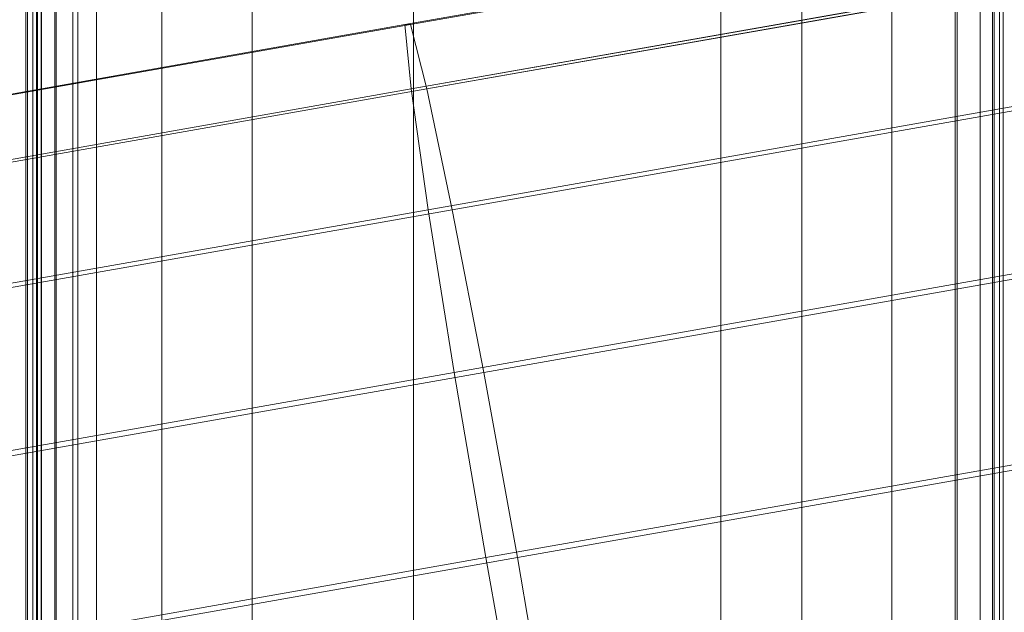
# Model space of a CAD drawing. Units: millimetres. Extents: x -3500 to 1190, y -3183 to 422.
# Drawn here: x -575 to -503, y -1180 to -1137 of the extents above; entities that cross this region are included whole.
import ezdxf

# ---------------------------------------------------------------- set-up
doc = ezdxf.new("R2010")
doc.units = ezdxf.units.MM
doc.header["$MEASUREMENT"] = 0
doc.layers.add('Лошадь- повозка', color=7, linetype='Continuous', lineweight=30)
doc.layers.add('МАФЫ НАШИ', color=250, linetype='Continuous', lineweight=25)

# ---------------------------------------------------------------- blocks, each defined once
blk = doc.blocks.new('шлд')
at = {"layer": 'Лошадь- повозка', "color": 250, "linetype": 'Continuous', "lineweight": 18}
for p, q in [((-574.557, -1653.093), (-574.557, -1083.093)), ((-574.557, -1083.093), (-574.557, -1653.093)), ((-574.425, -1083.116), (-574.425, -1653.069)), ((-574.425, -1653.069), (-574.425, -1083.116)), ((-574.053, -1653.093), (-574.053, -1083.093)), ((-574.053, -1083.093), (-574.053, -1653.093)), ((-573.773, -1083.093), (-573.773, -1653.093)), ((-573.773, -1653.093), (-573.773, -1083.093)), ((-573.709, -1083.093), (-573.709, -1653.093)), ((-573.709, -1653.093), (-573.709, -1083.093)), ((-573.429, -1653.093), (-573.429, -1083.093)), ((-573.429, -1083.093), (-573.429, -1653.093)), ((-573.414, -1653.069), (-573.414, -1083.116)), ((-573.414, -1083.116), (-573.414, -1653.069)), ((-572.339, -1083.093), (-572.339, -1653.093)), ((-572.339, -1653.093), (-572.339, -1083.093)), ((-569.418, -1083.093), (-569.418, -1653.093)), ((-569.418, -1653.093), (-569.418, -1083.093)), ((-564.666, -1083.093), (-564.666, -1653.093)), ((-564.666, -1653.093), (-564.666, -1083.093)), ((-558.083, -1083.093), (-558.083, -1653.093)), ((-558.083, -1653.093), (-558.083, -1083.093)), ((-518.094, -1653.093), (-518.094, -1083.093)), ((-518.094, -1083.093), (-518.094, -1653.093)), ((-511.555, -1653.093), (-511.555, -1083.093)), ((-511.555, -1083.093), (-511.555, -1653.093)), ((-506.935, -1653.093), (-506.935, -1083.093)), ((-506.935, -1083.093), (-506.935, -1653.093)), ((-504.232, -1653.093), (-504.232, -1083.093)), ((-504.232, -1083.093), (-504.232, -1653.093)), ((-504.1, -1083.116), (-504.1, -1653.069)), ((-504.1, -1653.069), (-504.1, -1083.116)), ((-503.728, -1653.093), (-503.728, -1083.093)), ((-503.728, -1083.093), (-503.728, -1653.093)), ((-503.448, -1083.093), (-503.448, -1653.093)), ((-503.448, -1653.093), (-503.448, -1083.093)), ((-572.438, -1652.998), (-572.438, -1083.188)), ((-572.438, -1083.188), (-572.438, -1652.998)), ((-570.78, -1652.88), (-570.78, -1083.306)), ((-570.78, -1083.306), (-570.78, -1652.88)), ((-506.797, -1083.306), (-506.797, -1652.88)), ((-506.797, -1652.88), (-506.797, -1083.306)), ((-505.123, -1083.188), (-505.123, -1652.998)), ((-505.123, -1652.998), (-505.123, -1083.188)), ((-571.136, -1090.999), (-571.136, -1200.999)), ((-571.136, -1200.999), (-571.136, -1090.999)), ((-546.36, -1090.999), (-546.36, -1200.999)), ((-546.36, -1200.999), (-546.36, -1090.999)), ((-523.982, -1090.999), (-523.982, -1200.999)), ((-523.982, -1200.999), (-523.982, -1090.999)), ((-546.98, -1137.526), (-385.538, -1109.048)), ((-385.538, -1109.048), (-546.98, -1137.526)), ((-546.581, -1137.526), (-385.139, -1109.048)), ((-385.139, -1109.048), (-546.581, -1137.526)), ((-546.53, -1142.205), (-385.088, -1113.727)), ((-385.088, -1113.727), (-546.53, -1142.205)), ((-545.382, -1142.205), (-383.94, -1113.727)), ((-383.94, -1113.727), (-545.382, -1142.205)), ((-545.285, -1150.999), (-383.844, -1122.521)), ((-383.844, -1122.521), (-545.285, -1150.999)), ((-543.526, -1150.999), (-382.084, -1122.521)), ((-382.084, -1122.521), (-543.526, -1150.999)), ((-543.397, -1162.847), (-381.955, -1134.369)), ((-381.955, -1134.369), (-543.397, -1162.847)), ((-541.238, -1162.847), (-379.797, -1134.369)), ((-379.797, -1134.369), (-541.238, -1162.847)), ((-708.422, -1166.005), (-546.98, -1137.526)), ((-546.98, -1137.526), (-708.422, -1166.005)), ((-708.023, -1166.005), (-546.581, -1137.526)), ((-546.581, -1137.526), (-708.023, -1166.005)), ((-546.98, -1137.526), (-546.581, -1137.526)), ((-546.53, -1142.205), (-546.98, -1137.526)), ((-546.581, -1137.526), (-545.382, -1142.205)), ((-707.972, -1170.684), (-546.53, -1142.205)), ((-546.53, -1142.205), (-707.972, -1170.684)), ((-706.823, -1170.684), (-545.382, -1142.205)), ((-545.382, -1142.205), (-706.823, -1170.684)), ((-545.285, -1150.999), (-546.53, -1142.205)), ((-545.382, -1142.205), (-543.526, -1150.999)), ((-379.649, -1147.842), (-541.091, -1176.32)), ((-541.091, -1176.32), (-379.649, -1147.842)), ((-538.795, -1176.32), (-377.353, -1147.842)), ((-377.353, -1147.842), (-538.795, -1176.32)), ((-706.727, -1179.478), (-545.285, -1150.999)), ((-545.285, -1150.999), (-706.727, -1179.478)), ((-704.968, -1179.478), (-543.526, -1150.999)), ((-543.526, -1150.999), (-704.968, -1179.478)), ((-543.397, -1162.847), (-545.285, -1150.999)), ((-543.526, -1150.999), (-541.238, -1162.847)), ((-704.839, -1191.326), (-543.397, -1162.847)), ((-543.397, -1162.847), (-704.839, -1191.326)), ((-702.68, -1191.326), (-541.238, -1162.847)), ((-541.238, -1162.847), (-702.68, -1191.326)), ((-541.091, -1176.32), (-543.397, -1162.847)), ((-541.238, -1162.847), (-538.795, -1176.32)), ((-541.091, -1176.32), (-702.533, -1204.798)), ((-702.533, -1204.798), (-541.091, -1176.32)), ((-700.236, -1204.799), (-538.795, -1176.32)), ((-538.795, -1176.32), (-700.236, -1204.799)), ((-538.647, -1189.793), (-541.091, -1176.32)), ((-538.795, -1176.32), (-536.489, -1189.793))]:
    blk.add_line(p, q, dxfattribs=at)
blk = doc.blocks.new('оеу6у655656')
at = {"layer": 'МАФЫ НАШИ'}
blk.add_blockref('шлд', (6824.719, 3716.799), dxfattribs=at)

msp = doc.modelspace()

# ---------------------------------------------------------------- block references
at = {"layer": 'МАФЫ НАШИ'}
msp.add_blockref('оеу6у655656', (-6824.719, -3716.799), dxfattribs=at)

doc.saveas('drawing.dxf')
